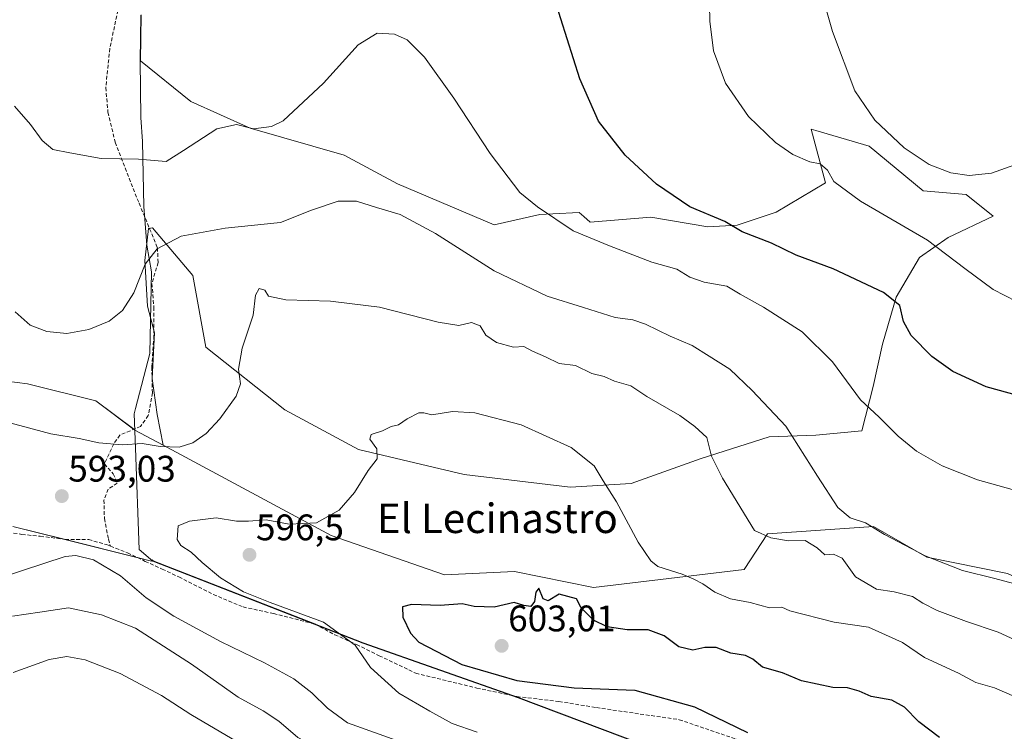
# Model space of a CAD drawing. Units: metres. Extents: x 634997 to 638472, y 4715866 to 4718247.
# Drawn here: x 637425 to 637692, y 4717376 to 4717569 of the extents above; entities that cross this region are included whole.
import ezdxf
from ezdxf.enums import TextEntityAlignment as Align

# ---------------------------------------------------------------- set-up
doc = ezdxf.new("R2010")
doc.units = ezdxf.units.M
doc.header["$MEASUREMENT"] = 0
doc.linetypes.add('TRAZOSX2', pattern=[1.5, 1, -0.5])
for name, color, linetype, lineweight in [('Carátula', 7, 'Continuous', 5), ('Cultivos herbáceos CxS', 92, 'Continuous', 0), ('Curva de nivel maestra', 36, 'Continuous', 30), ('Curva de nivel normal', 36, 'Continuous', 0), ('Entidad de ámbito territorial', 19, 'Continuous', 0), ('Entidad de ámbito territorial CxS', 92, 'Continuous', 0), ('Matorral', 135, 'Continuous', 0), ('Matorral CxS', 135, 'Continuous', 0), ('Municipio', 9, 'Continuous', 13), ('Municipio CxS', 142, 'Continuous', 0), ('Punto de cota en terreno', 7, 'Continuous', 0), ('Rótulo de punto de cota en terreno', 19, 'Continuous', 0), ('Senda', 19, 'TRAZOSX2', 0), ('Texto cartográfico', 19, 'Continuous', 0)]:
    doc.layers.add(name, color=color, linetype=linetype, lineweight=lineweight)
doc.styles.add('Arial', font='txt', dxfattribs={"height": 0.2})

# ---------------------------------------------------------------- blocks, each defined once
blk = doc.blocks.new('*U150')
at = {"layer": 'Cultivos herbáceos CxS', "color": 92, "linetype": 'Continuous', "lineweight": 0}
blk.add_polyline3d([(637692.65, 4717419.04, 583.99), (637670.81, 4717423.48, 584.76), (637656.28, 4717431.78, 584.88), (637627.56, 4717429.83, 589.78), (637621.24, 4717420.1, 592.16), (637580.36, 4717415.23, 597.82), (637558.95, 4717419.61, 598.52), (637539.97, 4717418.64, 598.69), (637509.18, 4717429.34, 595.62), (637463.65, 4717453.85, 589.7), (637461.99, 4717462.17, 588.7), (637460.68, 4717471.97, 587.79), (637461.34, 4717484.38, 586.98), (637459.38, 4717491.57, 585.9), (637458.72, 4717503.99, 584.7), (637459.64, 4717512.65, 583.91), (637460.74, 4717512.83, 583.94), (637471.69, 4717499.91, 586.65), (637475.25, 4717480.46, 588.18), (637496.66, 4717463.42, 591.96), (637516.62, 4717452.71, 594.43), (637545.33, 4717445.9, 596.19), (637574.04, 4717442.49, 595.83), (637590.58, 4717443.46, 593.98), (637609.56, 4717450.28, 590.42), (637628.05, 4717456.12, 586.18), (637640.7, 4717456.61, 583.77), (637653.13, 4717457.73, 581.3), (637656.25, 4717469.82, 579.22), (637658.73, 4717481.27, 576.77), (637662.48, 4717494, 574.53), (637668.78, 4717504.83, 571.38), (637676.56, 4717510.21, 568.98), (637688.73, 4717516.05, 566.45), (637681.43, 4717521.89, 565.9), (637669.75, 4717522.86, 566.38), (637655.15, 4717535.03, 565.66), (637640.64, 4717539.27, 567.64), (637639.41, 4717539.63, 567.87), (637643.28, 4717525.03, 570.35), (637629.93, 4717517.05, 572.55), (637619.29, 4717513.56, 574.67), (637611.37, 4717513.07, 575.6), (637595.95, 4717515.75, 576.18), (637579.44, 4717514.37, 578.51), (637577.71, 4717515.88, 578.58), (637576.47, 4717516.97, 578.56), (637569.35, 4717516.65, 579.69), (637565.77, 4717516.48, 580.18), (637553.45, 4717513.62, 582.03), (637527.17, 4717524.81, 583.2), (637512.72, 4717532.55, 582.11), (637487.27, 4717539.9, 579.68), (637471.14, 4717547.11, 577.83), (637457.53, 4717558.21, 576.77), (637457.65, 4717570.66, 575.63)], dxfattribs=at)
blk = doc.blocks.new('*U152')
at = {"layer": 'Matorral CxS', "color": 135, "linetype": 'Continuous', "lineweight": 0}
for points in [[(637422.88, 4717431.81, 592.63), (637460.45, 4717422.41, 591.26), (637460.63, 4717422.74, 591.3), (637460.95, 4717422.47, 591.31), (637517.89, 4717400.19, 595.61), (637560, 4717385.38, 598.06), (637600.09, 4717370.29, 595.67), (637642.06, 4717357.63, 598.57), (637684.41, 4717344.73, 599.66), (637692.7, 4717340.49, 597.19), (637714.6, 4717343.16, 599.82), (637734.56, 4717330.99, 594.91), (637757.3, 4717304.47, 590.23), (637766.19, 4717301.78, 590.36), (637783.22, 4717304.7, 592.71), (637791, 4717300.81, 591.37), (637802.68, 4717299.84, 591.64), (637822.63, 4717309.08, 593.09), (637825.29, 4717309.16, 592.93), (637840.15, 4717309.57, 592.77), (637851.34, 4717303.73, 592.09), (637859.13, 4717296.43, 591.47)], [(637457.65, 4717570.66, 575.63), (637457.53, 4717558.21, 576.77), (637471.14, 4717547.11, 577.83), (637487.27, 4717539.9, 579.68), (637512.72, 4717532.55, 582.11), (637527.17, 4717524.81, 583.2), (637553.45, 4717513.62, 582.03), (637565.77, 4717516.48, 580.18), (637569.35, 4717516.65, 579.69), (637576.47, 4717516.97, 578.56), (637577.71, 4717515.88, 578.58), (637579.44, 4717514.37, 578.51), (637595.95, 4717515.75, 576.18), (637611.37, 4717513.07, 575.6), (637619.29, 4717513.56, 574.67), (637629.93, 4717517.05, 572.55), (637643.28, 4717525.03, 570.35), (637639.41, 4717539.63, 567.87), (637640.64, 4717539.27, 567.64), (637655.15, 4717535.03, 565.66), (637669.75, 4717522.86, 566.38), (637681.43, 4717521.89, 565.9), (637688.73, 4717516.05, 566.45), (637676.56, 4717510.21, 568.98), (637668.78, 4717504.83, 571.38), (637662.48, 4717494, 574.53), (637658.73, 4717481.27, 576.77), (637656.25, 4717469.82, 579.22), (637653.13, 4717457.73, 581.3), (637640.7, 4717456.61, 583.77), (637628.05, 4717456.12, 586.18), (637609.56, 4717450.28, 590.42), (637590.58, 4717443.46, 593.98), (637574.04, 4717442.49, 595.83), (637545.33, 4717445.9, 596.19), (637516.62, 4717452.71, 594.43), (637496.66, 4717463.42, 591.96), (637475.25, 4717480.46, 588.18), (637471.69, 4717499.91, 586.65), (637460.74, 4717512.83, 583.94), (637459.64, 4717512.65, 583.91), (637458.72, 4717503.99, 584.7), (637459.38, 4717491.57, 585.9), (637461.34, 4717484.38, 586.98), (637460.68, 4717471.97, 587.79), (637461.99, 4717462.17, 588.7), (637463.65, 4717453.85, 589.7), (637463.65, 4717453.85, 589.7), (637456, 4717457.97, 588.89), (637456, 4717457.97, 588.89), (637445.4, 4717465.88, 586.65), (637426.85, 4717470.52, 586.26), (637421.21, 4717471.26, 586.39)]]:
    blk.add_polyline3d(points, dxfattribs=at)
blk = doc.blocks.new('*U186')
at = {"layer": 'Curva de nivel maestra', "color": 36, "linetype": 'Continuous', "lineweight": 30}
blk.add_polyline3d([(637698.38, 4717466.54, 575), (637686.89, 4717469.68, 575), (637677.8, 4717473.89, 575), (637672.15, 4717477.95, 575), (637666.5, 4717483.61, 575), (637664.42, 4717487.45, 575), (637663.46, 4717491.76, 575), (637659.05, 4717495.27, 575), (637645.38, 4717501.68, 575), (637635.36, 4717505.44, 575), (637628.64, 4717508.65, 575), (637620.67, 4717511.75, 575), (637616.02, 4717514.6, 575), (637606.49, 4717518.57, 575), (637597.44, 4717524.65, 575), (637588.92, 4717532.53, 575), (637581.73, 4717541.77, 575), (637576.68, 4717553.26, 575), (637569.8, 4717575.1, 575)], dxfattribs=at)
blk = doc.blocks.new('5PATER')
at = {"layer": 'Carátula', "linetype": 'Continuous', "lineweight": 5}
h = blk.add_hatch(color=250, dxfattribs=at)
edge = h.paths.add_edge_path()
edge.add_ellipse((0, 0.01), major_axis=(-1.33, -1.34), ratio=0.999422, start_angle=0, end_angle=360)

msp = doc.modelspace()

# ---------------------------------------------------------------- linework, layer by layer
at = {"layer": 'Cultivos herbáceos CxS', "color": 92, "linetype": 'Continuous', "lineweight": 0}
for points in [[(637463.65, 4717453.85, 589.7), (637461.99, 4717462.17, 588.7), (637460.68, 4717471.97, 587.79), (637461.34, 4717484.38, 586.98), (637461.15, 4717485.08, 586.86), (637459.38, 4717491.57, 585.9), (637458.72, 4717503.99, 584.7), (637459.64, 4717512.65, 583.91), (637459.93, 4717512.7, 583.92), (637460.74, 4717512.83, 583.94), (637471.69, 4717499.91, 586.66), (637475.25, 4717480.46, 588.18), (637496.66, 4717463.42, 591.96), (637516.62, 4717452.71, 594.43), (637545.33, 4717445.9, 596.19), (637574.04, 4717442.49, 595.83), (637590.58, 4717443.46, 593.98), (637609.56, 4717450.28, 590.42), (637628.05, 4717456.12, 586.18), (637640.7, 4717456.61, 583.77), (637653.13, 4717457.74, 581.3), (637656.25, 4717469.82, 579.22), (637658.73, 4717481.27, 576.77), (637662.48, 4717494, 574.53), (637668.77, 4717504.83, 571.38), (637676.56, 4717510.21, 568.98), (637688.73, 4717516.05, 566.45), (637681.43, 4717521.89, 565.9), (637669.75, 4717522.86, 566.38), (637655.15, 4717535.03, 565.66), (637640.64, 4717539.27, 567.64), (637639.4, 4717539.63, 567.87), (637643.28, 4717525.03, 570.35), (637629.93, 4717517.05, 572.55), (637619.29, 4717513.56, 574.67), (637611.37, 4717513.07, 575.6), (637595.95, 4717515.75, 576.18), (637579.44, 4717514.37, 578.51), (637577.71, 4717515.88, 578.58), (637576.47, 4717516.97, 578.56), (637569.35, 4717516.65, 579.69), (637565.77, 4717516.48, 580.18), (637553.45, 4717513.62, 582.03), (637527.17, 4717524.81, 583.2), (637512.72, 4717532.55, 582.11), (637487.27, 4717539.9, 579.68), (637471.14, 4717547.11, 577.83), (637457.53, 4717558.21, 576.77), (637457.65, 4717570.66, 575.63)], [(637857.76, 4717439.18, 564.97), (637845.63, 4717432.56, 567.63), (637835.71, 4717425.94, 569.96), (637819.53, 4717412.32, 575.91), (637786.07, 4717402.08, 582.25), (637769.52, 4717402.08, 583.29), (637725.73, 4717404.03, 586.05), (637692.65, 4717419.04, 583.99), (637670.81, 4717423.48, 584.76), (637656.28, 4717431.78, 584.88), (637627.56, 4717429.84, 589.78), (637621.24, 4717420.1, 592.16), (637580.36, 4717415.23, 597.82), (637558.95, 4717419.61, 598.52), (637539.97, 4717418.64, 598.69), (637509.18, 4717429.34, 595.62), (637463.65, 4717453.85, 589.7)]]:
    msp.add_polyline3d(points, dxfattribs=at)
at = {"layer": 'Curva de nivel maestra', "color": 36, "linetype": 'Continuous', "lineweight": 30}
msp.add_polyline3d([(637674.18, 4717374.53, 600), (637668.65, 4717378.74, 600), (637664.76, 4717382.75, 600), (637661.3, 4717384.62, 600), (637655.7, 4717385.69, 600), (637652.45, 4717387.11, 600), (637649.3, 4717387.96, 600), (637645.32, 4717388.13, 600), (637636.78, 4717389.92, 600), (637631.59, 4717392.1, 600), (637626.22, 4717393.6, 600), (637623.62, 4717395.79, 600), (637621.63, 4717396.77, 600), (637617.62, 4717397.39, 600), (637613.67, 4717398.94, 600), (637610.53, 4717398.99, 600), (637607.34, 4717398.19, 600), (637603.5, 4717399.17, 600), (637599.5, 4717402.09, 600), (637595.17, 4717403.7, 600), (637589.5, 4717403.78, 600), (637584.08, 4717404.55, 600), (637580.35, 4717406.4, 600), (637577.06, 4717409.7, 600), (637575.77, 4717412.16, 600), (637571.1, 4717413.44, 600), (637568.04, 4717411.65, 600), (637566.68, 4717412.16, 600), (637565.56, 4717415.06, 600), (637564.71, 4717414, 600), (637564.35, 4717411.44, 600), (637563.34, 4717410.09, 600), (637561.5, 4717410.39, 600), (637558.83, 4717411.18, 600), (637553.47, 4717409.88, 600), (637548.03, 4717410.06, 600), (637544.78, 4717410.77, 600), (637538.75, 4717410.36, 600), (637530.98, 4717410.59, 600), (637528.57, 4717409.94, 600), (637528.64, 4717407.14, 600), (637530.76, 4717402.84, 600), (637532.99, 4717400.43, 600), (637544.69, 4717394.37, 600), (637559.54, 4717389.97, 600), (637575.11, 4717388.03, 600), (637591.54, 4717387.34, 600), (637607.78, 4717382.81, 600), (637622.17, 4717375.87, 600)], dxfattribs=at)
at = {"layer": 'Curva de nivel normal', "color": 36, "linetype": 'Continuous', "lineweight": 0}
for points in [[(637638.97, 4717588.14, 565), (637645.16, 4717566.11, 565), (637651.21, 4717550.06, 565), (637656.71, 4717542.08, 565), (637664.62, 4717534.54, 565), (637671.43, 4717530.01, 565), (637677.28, 4717527.74, 565), (637682.3, 4717527.03, 565), (637688.36, 4717527.67, 565), (637698.42, 4717531.34, 565)], [(637611.73, 4717577.82, 570), (637611.92, 4717568.92, 570), (637612.95, 4717560.92, 570), (637616.18, 4717552.1, 570), (637622.4, 4717543.04, 570), (637629.69, 4717536.02, 570), (637634.41, 4717532.77, 570), (637639, 4717530.79, 570), (637641.84, 4717530.2, 570), (637643.83, 4717528.49, 570), (637645.54, 4717525.43, 570), (637652.8, 4717520.04, 570), (637670.99, 4717509.54, 570), (637681.11, 4717501.77, 570), (637688.74, 4717496.11, 570), (637695.08, 4717492.82, 570)], [(637697.84, 4717440.76, 580), (637684.56, 4717444.43, 580), (637674.98, 4717448.25, 580), (637667.98, 4717452.26, 580), (637662.98, 4717456.34, 580), (637657.81, 4717461.44, 580), (637652.82, 4717466.14, 580), (637645.18, 4717476.51, 580), (637636.92, 4717484.58, 580), (637626.51, 4717491.3, 580), (637620.16, 4717494.85, 580), (637616.5, 4717496.98, 580), (637610.34, 4717498.08, 580), (637606.52, 4717499.49, 580), (637602.93, 4717501.67, 580), (637596.21, 4717503.51, 580), (637584.75, 4717507.96, 580), (637574.9, 4717512.06, 580), (637565.17, 4717518.54, 580), (637560.35, 4717522.44, 580), (637552.33, 4717533.02, 580), (637542.52, 4717548, 580), (637534.54, 4717559.2, 580), (637529.84, 4717563.83, 580), (637526.38, 4717565.37, 580), (637521.72, 4717565.71, 580), (637516.5, 4717562.49, 580), (637507.17, 4717552.13, 580), (637496.17, 4717541.9, 580), (637493.06, 4717540.33, 580), (637488.17, 4717539.73, 580), (637483.5, 4717540.93, 580), (637478.17, 4717539.73, 580), (637469.17, 4717533.84, 580), (637464.5, 4717530.89, 580), (637457, 4717531.49, 580), (637446.81, 4717531.67, 580), (637438.33, 4717533.2, 580), (637433.74, 4717534.11, 580), (637430.88, 4717536.53, 580), (637427.68, 4717540.91, 580), (637423.33, 4717545.89, 580)], [(637708.8, 4717412.46, 585), (637689.19, 4717417.71, 585), (637680.45, 4717419.88, 585), (637670.28, 4717423.8, 585), (637659.27, 4717429.6, 585), (637654.18, 4717432.8, 585), (637649.95, 4717434.13, 585), (637646.67, 4717436.92, 585), (637641.14, 4717445.44, 585), (637632.5, 4717459.01, 585), (637623.43, 4717468.68, 585), (637617.32, 4717474.47, 585), (637611.7, 4717477.98, 585), (637607.13, 4717480.9, 585), (637601.17, 4717483.4, 585), (637594.48, 4717486.73, 585), (637591.04, 4717487.89, 585), (637586.28, 4717488.48, 585), (637577.68, 4717491.18, 585), (637567.83, 4717494.3, 585), (637553.4, 4717501.14, 585), (637537.56, 4717511.29, 585), (637527.92, 4717516.43, 585), (637521.54, 4717518.33, 585), (637516.06, 4717520.05, 585), (637511.1, 4717520.04, 585), (637503.89, 4717517.62, 585), (637495.5, 4717514.26, 585), (637480.5, 4717512.72, 585), (637468.5, 4717510.56, 585), (637462.05, 4717507.15, 585), (637458.73, 4717502.96, 585), (637455.69, 4717495.16, 585), (637452.61, 4717490.37, 585), (637449.02, 4717487.47, 585), (637443.5, 4717485.24, 585), (637437.57, 4717484.17, 585), (637432.12, 4717484.71, 585), (637427.54, 4717486.46, 585), (637423.48, 4717490.01, 585)], [(637696.98, 4717399.98, 590), (637690.14, 4717403.07, 590), (637681.53, 4717405.96, 590), (637673.58, 4717408.98, 590), (637669.69, 4717410.97, 590), (637666.86, 4717412.8, 590), (637661.94, 4717414.05, 590), (637657.13, 4717414.79, 590), (637651.45, 4717418.11, 590), (637647.81, 4717423.2, 590), (637645.42, 4717424.32, 590), (637643.08, 4717424.14, 590), (637641, 4717426, 590), (637637.77, 4717428.01, 590), (637633.24, 4717427.86, 590), (637628.45, 4717428.67, 590), (637624, 4717430.66, 590), (637615.37, 4717444.9, 590), (637612.41, 4717450.84, 590), (637611.13, 4717455.92, 590), (637607.89, 4717458.92, 590), (637603.78, 4717461.9, 590), (637594.88, 4717467.1, 590), (637590.52, 4717469.93, 590), (637586.1, 4717471.23, 590), (637583.26, 4717472.49, 590), (637579.88, 4717473.31, 590), (637575.48, 4717475.47, 590), (637571.04, 4717476.01, 590), (637567.38, 4717477.79, 590), (637563.83, 4717479.34, 590), (637561.46, 4717480.6, 590), (637558.68, 4717480.42, 590), (637554.02, 4717481.71, 590), (637551.13, 4717483.71, 590), (637549.66, 4717486.21, 590), (637547.24, 4717487.12, 590), (637543.83, 4717486.38, 590), (637538.2, 4717487.2, 590), (637522.31, 4717491.28, 590), (637514.2, 4717492.27, 590), (637509.01, 4717492.92, 590), (637496.91, 4717493.34, 590), (637492.22, 4717494.34, 590), (637491.26, 4717495.95, 590), (637489.68, 4717496.34, 590), (637488.71, 4717494.57, 590), (637488.02, 4717489.16, 590), (637485.09, 4717480.2, 590), (637484.07, 4717474.49, 590), (637484.66, 4717470.53, 590), (637483.49, 4717467.16, 590), (637479.01, 4717460.97, 590), (637475.34, 4717457.07, 590), (637471.66, 4717454.46, 590), (637467.98, 4717453.3, 590), (637462.84, 4717453.5, 590), (637457.97, 4717454.3, 590), (637452.62, 4717453.95, 590), (637446.21, 4717454.48, 590), (637440.86, 4717455.68, 590), (637433.17, 4717456.96, 590), (637424.78, 4717459.2, 590), (637421.3, 4717460.11, 590)], [(637694.54, 4717385.64, 595), (637689.15, 4717387.98, 595), (637684.1, 4717389.46, 595), (637679.4, 4717392, 595), (637670.18, 4717396.2, 595), (637664.22, 4717400.3, 595), (637654.95, 4717404.48, 595), (637645.67, 4717405.81, 595), (637633.59, 4717408.9, 595), (637631.49, 4717409.89, 595), (637628.09, 4717409.75, 595), (637622.83, 4717411.15, 595), (637617.52, 4717412.18, 595), (637613.31, 4717413.97, 595), (637610.04, 4717416.23, 595), (637607.57, 4717417.46, 595), (637604.43, 4717418.85, 595), (637597.8, 4717420.95, 595), (637595.91, 4717422.44, 595), (637592.5, 4717427.49, 595), (637586.62, 4717438.49, 595), (637582.95, 4717444.16, 595), (637580.58, 4717448.27, 595), (637574.28, 4717453.19, 595), (637560.75, 4717459.41, 595), (637548.2, 4717462.67, 595), (637542.13, 4717463.02, 595), (637536.48, 4717462.09, 595), (637534.33, 4717462.68, 595), (637532.96, 4717462.6, 595), (637529.83, 4717461.04, 595), (637527.5, 4717459.41, 595), (637525.5, 4717458.94, 595), (637523.17, 4717457.75, 595), (637520.11, 4717456.76, 595), (637519.71, 4717455.47, 595), (637521.6, 4717452.82, 595), (637521.68, 4717450.18, 595), (637519.27, 4717446.94, 595), (637515.54, 4717441.05, 595), (637511.35, 4717436.23, 595), (637505.21, 4717432.82, 595), (637497.82, 4717432.44, 595), (637491.58, 4717433.56, 595), (637486.76, 4717433.25, 595), (637483.55, 4717433.23, 595), (637478.06, 4717434.16, 595), (637470.8, 4717433.25, 595), (637467.76, 4717432, 595), (637467.48, 4717428.24, 595), (637468.45, 4717426.62, 595), (637471.27, 4717424.84, 595), (637474.19, 4717421.99, 595), (637479.24, 4717417.84, 595), (637485.43, 4717414.06, 595), (637492.69, 4717411.16, 595), (637507.18, 4717405.84, 595)], [(637419.69, 4717417.94, 590), (637437.09, 4717423.66, 590), (637439.98, 4717423.93, 590), (637444.79, 4717422.78, 590), (637452.06, 4717418.39, 590), (637459.04, 4717412.43, 590), (637466.54, 4717407.46, 590), (637479.19, 4717400.58, 590), (637491.16, 4717394.82, 590), (637499.1, 4717390.43, 590), (637504, 4717386.66, 590), (637508.18, 4717382.51, 590), (637513.67, 4717378.5, 590), (637523.5, 4717375, 590), (637531.25, 4717372.2, 590), (637546.4, 4717368.45, 590), (637568.26, 4717364.58, 590)], [(637422.8, 4717407.42, 585), (637430.21, 4717408.56, 585), (637437.94, 4717409.7, 585), (637446.94, 4717407.84, 585), (637456.16, 4717404.16, 585), (637471.35, 4717394.47, 585), (637483.98, 4717385.45, 585), (637490.79, 4717381.79, 585), (637494.99, 4717378.98, 585), (637500.14, 4717374.54, 585), (637506.53, 4717371.17, 585), (637512.21, 4717368.79, 585), (637525.18, 4717362.6, 585), (637533.16, 4717359.92, 585), (637543.82, 4717356.87, 585), (637559.19, 4717354.23, 585), (637567.91, 4717353.74, 585)], [(637507.18, 4717405.84, 595), (637515.76, 4717399.57, 595), (637519.93, 4717393.53, 595), (637527.58, 4717386.58, 595), (637535.98, 4717381.64, 595), (637542.01, 4717378.33, 595), (637548.86, 4717376, 595)], [(637423.01, 4717392.18, 580), (637432.73, 4717395.69, 580), (637437.53, 4717396.54, 580), (637442.5, 4717395.56, 580), (637452.03, 4717391.93, 580), (637463.22, 4717385.95, 580), (637471.13, 4717380.79, 580), (637483.91, 4717373.24, 580)]]:
    msp.add_polyline3d(points, dxfattribs=at)
at = {"layer": 'Entidad de ámbito territorial', "color": 19, "linetype": 'Continuous', "lineweight": 0}
msp.add_polyline3d([(637457.59, 4717570.58, 575.64), (637457.46, 4717558.14, 576.78), (637457.62, 4717542.77, 578.28), (637458.07, 4717536.3, 579.02), (637458.38, 4717518.65, 582.65), (637458.76, 4717513.98, 583.67), (637459.25, 4717508.11, 584.4), (637460.46, 4717500.88, 585.42), (637460.05, 4717478.78, 587.11), (637456.14, 4717463.78, 587.93), (637455.77, 4717462.35, 588.09), (637456.12, 4717453.08, 590.23), (637457.16, 4717425.53, 591.68), (637460.88, 4717422.4, 591.3), (637517.83, 4717400.11, 595.57), (637559.94, 4717385.3, 598.03), (637600.02, 4717370.21, 595.66)], dxfattribs=at)
at = {"layer": 'Entidad de ámbito territorial CxS', "color": 92, "linetype": 'Continuous', "lineweight": 0}
for points in [[(637600.02, 4717370.21, 595.66), (637559.94, 4717385.3, 598.03), (637517.83, 4717400.11, 595.57), (637460.88, 4717422.4, 591.3), (637457.16, 4717425.53, 591.68), (637456.12, 4717453.08, 590.23), (637455.77, 4717462.35, 588.09), (637456.14, 4717463.78, 587.93), (637460.05, 4717478.78, 587.11), (637460.46, 4717500.88, 585.42), (637459.25, 4717508.11, 584.4), (637458.76, 4717513.98, 583.67), (637458.38, 4717518.65, 582.65), (637458.07, 4717536.3, 579.02), (637457.62, 4717542.77, 578.28), (637457.46, 4717558.14, 576.78), (637457.59, 4717570.58, 575.64)], [(637600.02, 4717370.21, 595.66), (637559.94, 4717385.3, 598.03), (637517.83, 4717400.11, 595.57), (637460.88, 4717422.4, 591.3), (637457.16, 4717425.53, 591.68), (637456.12, 4717453.08, 590.23), (637455.77, 4717462.35, 588.09), (637456.14, 4717463.78, 587.93), (637460.05, 4717478.78, 587.11), (637460.46, 4717500.88, 585.42), (637459.25, 4717508.11, 584.4), (637458.76, 4717513.98, 583.67), (637458.38, 4717518.64, 582.65), (637458.07, 4717536.3, 579.02), (637457.62, 4717542.77, 578.28), (637457.46, 4717558.13, 576.78), (637457.59, 4717570.58, 575.64)]]:
    msp.add_polyline3d(points, dxfattribs=at)
at = {"layer": 'Matorral', "color": 135, "linetype": 'Continuous', "lineweight": 0}
for points in [[(637463.65, 4717453.85, 589.7), (637461.99, 4717462.17, 588.7), (637460.68, 4717471.97, 587.79), (637461.34, 4717484.38, 586.98), (637461.15, 4717485.08, 586.86), (637459.38, 4717491.57, 585.9), (637458.72, 4717503.99, 584.7), (637459.64, 4717512.65, 583.91), (637459.93, 4717512.7, 583.92), (637460.74, 4717512.83, 583.94), (637471.69, 4717499.91, 586.66), (637475.25, 4717480.46, 588.18), (637496.66, 4717463.42, 591.96), (637516.62, 4717452.71, 594.43), (637545.33, 4717445.9, 596.19), (637574.04, 4717442.49, 595.83), (637590.58, 4717443.46, 593.98), (637609.56, 4717450.28, 590.42), (637628.05, 4717456.12, 586.18), (637640.7, 4717456.61, 583.77), (637653.13, 4717457.74, 581.3), (637656.25, 4717469.82, 579.22), (637658.73, 4717481.27, 576.77), (637662.48, 4717494, 574.53), (637668.77, 4717504.83, 571.38), (637676.56, 4717510.21, 568.98), (637688.73, 4717516.05, 566.45), (637681.43, 4717521.89, 565.9), (637669.75, 4717522.86, 566.38), (637655.15, 4717535.03, 565.66), (637640.64, 4717539.27, 567.64), (637639.4, 4717539.63, 567.87), (637643.28, 4717525.03, 570.35), (637629.93, 4717517.05, 572.55), (637619.29, 4717513.56, 574.67), (637611.37, 4717513.07, 575.6), (637595.95, 4717515.75, 576.18), (637579.44, 4717514.37, 578.51), (637577.71, 4717515.88, 578.58), (637576.47, 4717516.97, 578.56), (637569.35, 4717516.65, 579.69), (637565.77, 4717516.48, 580.18), (637553.45, 4717513.62, 582.03), (637527.17, 4717524.81, 583.2), (637512.72, 4717532.55, 582.11), (637487.27, 4717539.9, 579.68), (637471.14, 4717547.11, 577.83), (637457.53, 4717558.21, 576.77), (637457.65, 4717570.66, 575.63)], [(637463.65, 4717453.85, 589.7), (637456, 4717457.97, 588.89), (637456, 4717457.97, 588.89), (637455.7, 4717458.2, 588.8), (637445.4, 4717465.88, 586.65), (637426.85, 4717470.52, 586.26), (637421.21, 4717471.26, 586.39)], [(637857.76, 4717439.18, 564.97), (637845.63, 4717432.56, 567.63), (637835.71, 4717425.94, 569.96), (637819.53, 4717412.32, 575.91), (637786.07, 4717402.08, 582.25), (637769.52, 4717402.08, 583.29), (637725.73, 4717404.03, 586.05), (637692.65, 4717419.04, 583.99), (637670.81, 4717423.48, 584.76), (637656.28, 4717431.78, 584.88), (637627.56, 4717429.84, 589.78), (637621.24, 4717420.1, 592.16), (637580.36, 4717415.23, 597.82), (637558.95, 4717419.61, 598.52), (637539.97, 4717418.64, 598.69), (637509.18, 4717429.34, 595.62), (637463.65, 4717453.85, 589.7)], [(637422.88, 4717431.81, 592.63), (637436.79, 4717428.33, 590.43), (637456.6, 4717423.38, 591.04), (637460.45, 4717422.41, 591.26), (637460.63, 4717422.74, 591.3), (637460.95, 4717422.47, 591.31), (637504.75, 4717405.33, 594.56), (637504.88, 4717405.28, 594.57), (637517.89, 4717400.19, 595.61), (637558.84, 4717385.78, 598.05), (637560, 4717385.38, 598.06), (637600.09, 4717370.29, 595.67)]]:
    msp.add_polyline3d(points, dxfattribs=at)
at = {"layer": 'Matorral CxS', "color": 135, "linetype": 'Continuous', "lineweight": 0}
for points in [[(637421.21, 4717471.26, 586.39), (637426.85, 4717470.52, 586.26), (637445.4, 4717465.88, 586.65), (637456, 4717457.97, 588.89), (637456, 4717457.97, 588.89), (637463.65, 4717453.85, 589.7), (637463.65, 4717453.85, 589.7), (637509.18, 4717429.34, 595.62), (637539.97, 4717418.64, 598.69), (637558.95, 4717419.61, 598.52), (637580.36, 4717415.23, 597.82), (637621.24, 4717420.1, 592.16), (637627.56, 4717429.83, 589.78), (637656.28, 4717431.78, 584.88), (637670.81, 4717423.48, 584.76), (637692.65, 4717419.04, 583.99), (637725.73, 4717404.03, 586.05), (637769.52, 4717402.08, 583.29), (637786.07, 4717402.08, 582.25), (637819.53, 4717412.32, 575.91), (637835.71, 4717425.94, 569.96), (637845.63, 4717432.56, 567.63), (637857.77, 4717439.18, 564.97)], [(637859.13, 4717296.43, 591.47), (637851.34, 4717303.73, 592.09), (637840.15, 4717309.57, 592.77), (637825.29, 4717309.16, 592.93), (637822.63, 4717309.08, 593.09), (637802.68, 4717299.84, 591.64), (637791, 4717300.81, 591.37), (637783.22, 4717304.7, 592.71), (637766.19, 4717301.78, 590.36), (637757.3, 4717304.47, 590.23), (637734.56, 4717330.99, 594.91), (637714.6, 4717343.16, 599.82), (637692.7, 4717340.49, 597.19), (637684.41, 4717344.73, 599.66), (637642.06, 4717357.63, 598.57), (637600.09, 4717370.29, 595.67), (637560, 4717385.38, 598.06), (637517.89, 4717400.19, 595.61), (637460.95, 4717422.47, 591.31), (637460.63, 4717422.74, 591.3), (637460.45, 4717422.41, 591.26), (637422.88, 4717431.81, 592.63)]]:
    msp.add_polyline3d(points, dxfattribs=at)
at = {"layer": 'Municipio', "color": 9, "linetype": 'Continuous', "lineweight": 13}
msp.add_polyline3d([(637457.59, 4717570.58, 575.64), (637457.46, 4717558.14, 576.78), (637457.62, 4717542.77, 578.28), (637458.07, 4717536.3, 579.02), (637458.38, 4717518.65, 582.65), (637458.76, 4717513.98, 583.67), (637459.25, 4717508.11, 584.4), (637460.46, 4717500.88, 585.42), (637460.05, 4717478.78, 587.11), (637456.14, 4717463.78, 587.93), (637455.77, 4717462.35, 588.09), (637456.12, 4717453.08, 590.23), (637457.16, 4717425.53, 591.68), (637460.88, 4717422.4, 591.3), (637517.83, 4717400.11, 595.57), (637559.94, 4717385.3, 598.03), (637600.02, 4717370.21, 595.66)], dxfattribs=at)
msp.add_polyline3d([(637457.59, 4717570.58, 575.64), (637457.46, 4717558.14, 576.78), (637457.62, 4717542.77, 578.28), (637458.07, 4717536.3, 579.02), (637458.38, 4717518.65, 582.65), (637458.76, 4717513.98, 583.67), (637459.25, 4717508.11, 584.4), (637460.46, 4717500.88, 585.42), (637460.05, 4717478.78, 587.11), (637456.14, 4717463.78, 587.93), (637455.77, 4717462.35, 588.09), (637456.12, 4717453.08, 590.23), (637457.16, 4717425.53, 591.68), (637460.88, 4717422.4, 591.3), (637517.83, 4717400.11, 595.57), (637559.94, 4717385.3, 598.03), (637600.02, 4717370.21, 595.66)], dxfattribs=at)
at = {"layer": 'Municipio CxS', "color": 142, "linetype": 'Continuous', "lineweight": 0}
for points in [[(637457.59, 4717570.58, 575.64), (637457.46, 4717558.14, 576.78), (637457.62, 4717542.77, 578.28), (637458.07, 4717536.3, 579.02), (637458.38, 4717518.65, 582.65), (637458.76, 4717513.98, 583.67), (637459.25, 4717508.11, 584.4), (637460.46, 4717500.88, 585.42), (637460.05, 4717478.78, 587.11), (637456.14, 4717463.78, 587.93), (637455.77, 4717462.35, 588.09), (637456.12, 4717453.08, 590.23), (637457.16, 4717425.53, 591.68), (637460.88, 4717422.4, 591.3), (637517.83, 4717400.11, 595.57), (637559.94, 4717385.3, 598.03), (637600.02, 4717370.21, 595.66)], [(637600.02, 4717370.21, 595.66), (637559.94, 4717385.3, 598.03), (637517.83, 4717400.11, 595.57), (637460.88, 4717422.4, 591.3), (637457.16, 4717425.53, 591.68), (637456.12, 4717453.08, 590.23), (637455.77, 4717462.35, 588.09), (637456.14, 4717463.78, 587.93), (637460.05, 4717478.78, 587.11), (637460.46, 4717500.88, 585.42), (637459.25, 4717508.11, 584.4), (637458.76, 4717513.98, 583.67), (637458.38, 4717518.65, 582.65), (637458.07, 4717536.3, 579.02), (637457.62, 4717542.77, 578.28), (637457.46, 4717558.14, 576.78), (637457.59, 4717570.58, 575.64)], [(637457.59, 4717570.58, 575.64), (637457.46, 4717558.13, 576.78), (637457.62, 4717542.77, 578.28), (637458.07, 4717536.3, 579.02), (637458.38, 4717518.64, 582.65), (637458.76, 4717513.98, 583.67), (637459.25, 4717508.11, 584.4), (637460.46, 4717500.88, 585.42), (637460.05, 4717478.78, 587.11), (637456.14, 4717463.78, 587.93), (637455.77, 4717462.35, 588.09), (637456.12, 4717453.08, 590.23), (637457.16, 4717425.53, 591.68), (637460.88, 4717422.4, 591.3), (637517.83, 4717400.11, 595.57), (637559.94, 4717385.3, 598.03), (637600.02, 4717370.21, 595.66)], [(637600.02, 4717370.21, 595.66), (637559.94, 4717385.3, 598.03), (637517.83, 4717400.11, 595.57), (637460.88, 4717422.4, 591.3), (637457.16, 4717425.53, 591.68), (637456.12, 4717453.08, 590.23), (637455.77, 4717462.35, 588.09), (637456.14, 4717463.78, 587.93), (637460.05, 4717478.78, 587.11), (637460.46, 4717500.88, 585.42), (637459.25, 4717508.11, 584.4), (637458.76, 4717513.98, 583.67), (637458.38, 4717518.64, 582.65), (637458.07, 4717536.3, 579.02), (637457.62, 4717542.77, 578.28), (637457.46, 4717558.13, 576.78), (637457.59, 4717570.58, 575.64)]]:
    msp.add_polyline3d(points, dxfattribs=at)
at = {"layer": 'Senda', "color": 19, "linetype": 'TRAZOSX2', "lineweight": 0}
for points in [[(637452.29, 4717576.27, 575.28), (637449.2, 4717561.53, 576.56), (637448.08, 4717550.89, 577.52), (637448.67, 4717544.21, 578.16), (637450.63, 4717536.07, 579.11), (637457.11, 4717519.52, 582.42), (637461.1, 4717509.86, 584.4), (637462.1, 4717507.43, 584.87), (637462.27, 4717503.44, 585.43), (637460.59, 4717497.71, 585.78), (637461.15, 4717491.28, 586.35), (637461.15, 4717483.58, 587.01), (637460.59, 4717475.05, 587.54), (637460.73, 4717468.06, 588.08), (637459.61, 4717461.91, 588.55), (637457.51, 4717458.97, 588.76), (637451.92, 4717456.59, 588.99), (637450.24, 4717454.21, 589.66), (637447.72, 4717448.76, 591.47), (637450.1, 4717446.1, 592.11), (637451.22, 4717443.59, 592.87), (637448.7, 4717441.91, 593.18), (637447.58, 4717438.97, 593.5), (637447.72, 4717433.94, 592.82), (637448.28, 4717431, 591.87), (637448.84, 4717428.34, 590.99), (637449.36, 4717426.43, 590.79)], [(637414.21, 4717431.4, 592.57), (637425.36, 4717429.65, 591.77), (637430.3, 4717429.13, 590.98), (637437.1, 4717428.29, 590.42), (637443.45, 4717428.26, 590.51), (637448.25, 4717426.86, 590.73), (637449.36, 4717426.43, 590.79)], [(637449.36, 4717426.43, 590.79), (637453.96, 4717424.64, 591.05), (637458.78, 4717422.33, 591.1), (637463.36, 4717420.25, 591.55), (637467.88, 4717418.1, 591.88), (637477.26, 4717413.34, 592.79), (637485.31, 4717409.95, 593.49), (637493.58, 4717408.17, 593.81), (637504.82, 4717405.31, 594.56), (637510.17, 4717402.42, 594.51), (637516.11, 4717399.76, 595.08), (637522.21, 4717396.73, 595.67), (637532.14, 4717391.98, 596.61), (637548.71, 4717387.94, 597.56), (637559.61, 4717385.62, 598.08), (637571.01, 4717384.31, 598.2), (637581.19, 4717382.62, 597.56), (637603.63, 4717379.36, 597.93), (637619.85, 4717373.82, 598.35)]]:
    msp.add_polyline3d(points, dxfattribs=at)

# ---------------------------------------------------------------- block references
at = {"layer": 'Cultivos herbáceos CxS', "color": 92, "linetype": 'Continuous', "lineweight": 0}
msp.add_blockref('*U150', (0, 0), dxfattribs=at)
at = {"layer": 'Curva de nivel maestra', "color": 36, "linetype": 'Continuous', "lineweight": 30}
msp.add_blockref('*U186', (0, 0), dxfattribs=at)
at = {"layer": 'Matorral CxS', "color": 135, "linetype": 'Continuous', "lineweight": 0}
msp.add_blockref('*U152', (0, 0), dxfattribs=at)
at = {"layer": 'Punto de cota en terreno', "linetype": 'Continuous', "lineweight": 0}
for p in [(637436.16, 4717440.03, 593.03), (637487.06, 4717424.1, 596.5), (637555.46, 4717399.39, 603.01)]:
    msp.add_blockref('5PATER', p, dxfattribs=at)

# ---------------------------------------------------------------- texts
at = {"layer": 'Rótulo de punto de cota en terreno', "color": 19, "linetype": 'Continuous', "lineweight": 0, "style": 'Arial'}
for s, p in [('593,03', (637437.92, 4717441.79)), ('596,5', (637488.82, 4717425.86)), ('603,01', (637557.22, 4717401.15))]:
    msp.add_text(s, height=7, dxfattribs=at).set_placement(p, align=Align.BOTTOM_LEFT)
at = {"layer": 'Texto cartográfico', "color": 19, "linetype": 'Continuous', "lineweight": 0, "style": 'Arial'}
msp.add_text('El Lecinastro', height=8, dxfattribs=at).set_placement((637554.29, 4717434.01), align=Align.MIDDLE_CENTER)

doc.saveas('drawing.dxf')
